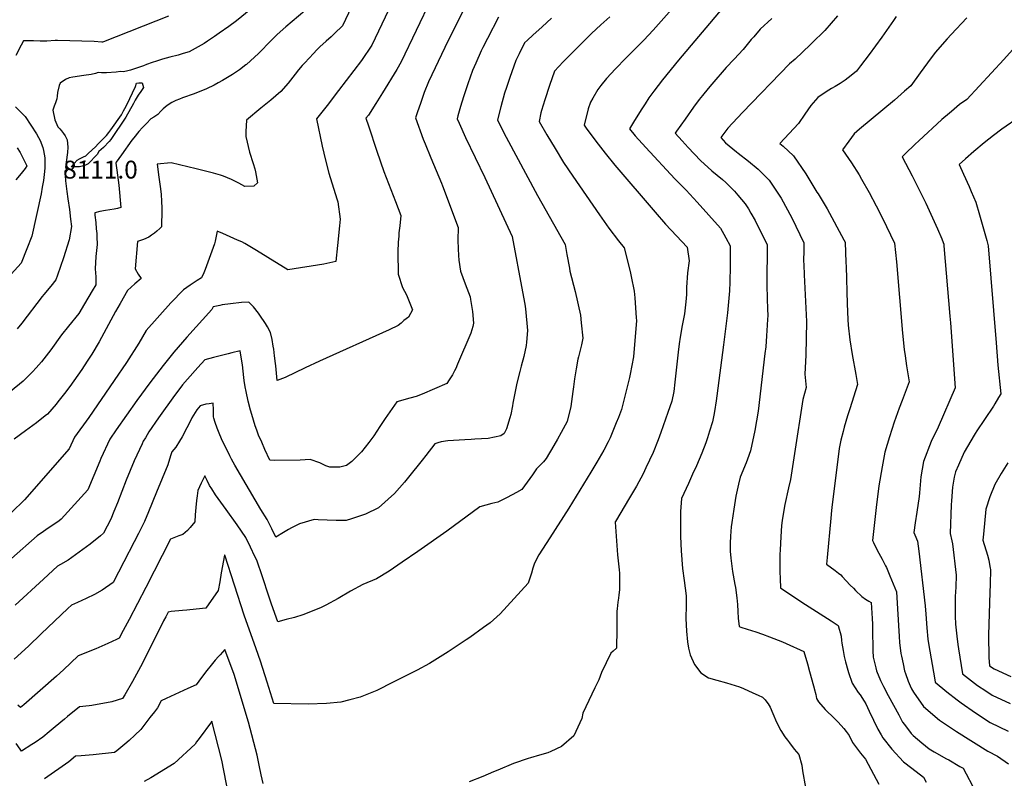
# Model space of a CAD drawing. Units: inches. Extents: x 2561689 to 2567357, y 1534978 to 1540463.
# Drawn here: x 2563223 to 2564174, y 1538579 to 1539312 of the extents above; entities that cross this region are included whole.
import ezdxf
from ezdxf.enums import TextEntityAlignment as Align

# ---------------------------------------------------------------- set-up
doc = ezdxf.new("R2010")
doc.units = ezdxf.units.IN
doc.header["$MEASUREMENT"] = 0
doc.layers.add('tile_2645_06_contour_10ft', color=235, linetype='Continuous')
doc.layers.add('tile_2645_06_spot_elev', color=45, linetype='Continuous')
doc.styles.add('Arial', font='arial.ttf')

msp = doc.modelspace()

# ---------------------------------------------------------------- linework, layer by layer
at = {"layer": 'tile_2645_06_contour_10ft'}
for points, elevation in [([(2563927.9, 1539406.63), (2563834.94, 1539301.85), (2563826.1, 1539292.15), (2563815.35, 1539281.52), (2563808.55, 1539274.89), (2563798.79, 1539264.65), (2563790.11, 1539255.24), (2563784.43, 1539248.58), (2563781.67, 1539244.56), (2563776.75, 1539236.31), (2563774.5, 1539232.4), (2563772.28, 1539225.77), (2563768.52, 1539210.12), (2563770.48, 1539207.28), (2563779.65, 1539194.82), (2563788.66, 1539183.17), (2563797.88, 1539171.66), (2563836.95, 1539126.25), (2563847.11, 1539114.46), (2563857.45, 1539103.27), (2563868.04, 1539092.22), (2563869.91, 1539079.15), (2563868.35, 1539067.37), (2563867.29, 1539053.48), (2563867.17, 1539046.61), (2563866.7, 1539039.45), (2563865.37, 1539027.94), (2563863.03, 1539016.7), (2563861.05, 1539005.35), (2563860.14, 1538998.86), (2563859.1, 1538990.98), (2563856.13, 1538962.02), (2563855.06, 1538952.8), (2563852.98, 1538943.62), (2563849.24, 1538932.71), (2563842.41, 1538913.19), (2563839.8, 1538906.31), (2563835.03, 1538894.13), (2563828.01, 1538879.05), (2563825.32, 1538873.36), (2563818.91, 1538861.57), (2563812.22, 1538850.11), (2563798.6, 1538827.44), (2563798.41, 1538827.11), (2563798.42, 1538826.62), (2563800.76, 1538795.08), (2563802.32, 1538780.65), (2563802.55, 1538777.55), (2563802.62, 1538772.13), (2563802.65, 1538765.38), (2563802.53, 1538761.43), (2563801.9, 1538756.56), (2563801.46, 1538753.26), (2563800.89, 1538749.4), (2563800.18, 1538743.04), (2563799.96, 1538740.72), (2563799.88, 1538735.55), (2563799.86, 1538723.28), (2563799.59, 1538705.18), (2563796.32, 1538702.2), (2563794.13, 1538700.32), (2563785.29, 1538681.48), (2563782.66, 1538674.31), (2563778.84, 1538666.59), (2563767.1, 1538642.22), (2563766.05, 1538637.18), (2563758.5, 1538620.36), (2563746.62, 1538610.2), (2563736.36, 1538605.08), (2563733.36, 1538603.92), (2563725.34, 1538601.7), (2563716.52, 1538599.17), (2563714.26, 1538598.44), (2563700.06, 1538593.74), (2563685.04, 1538587.29), (2563680.92, 1538585.46), (2563670.54, 1538580.98), (2563657.36, 1538575.85)], 8020), ([(2563635.19, 1539362.51), (2563591.61, 1539271.26), (2563587.43, 1539263.92), (2563573.82, 1539241.23), (2563567.28, 1539230.95), (2563560.05, 1539219.87), (2563557.71, 1539216.76), (2563560.12, 1539209.41), (2563568.18, 1539184.96), (2563574.97, 1539165.46), (2563586.18, 1539136.46), (2563591.34, 1539123.04), (2563590.52, 1539113.01), (2563589.64, 1539106.17), (2563589.35, 1539103.05), (2563588.91, 1539097.23), (2563588.41, 1539087.79), (2563588.77, 1539066.22), (2563592.95, 1539053.33), (2563597.03, 1539046.15), (2563598.97, 1539041.49), (2563602.76, 1539031.68), (2563598.97, 1539024.66), (2563594.36, 1539021.56), (2563591.7, 1539018.95), (2563588.97, 1539016.57), (2563580.18, 1539012.59), (2563512.86, 1538982.36), (2563499.05, 1538975.66), (2563479.83, 1538966.5), (2563472.12, 1538963.46), (2563470.65, 1538977.76), (2563470.42, 1538979.95), (2563469.59, 1538987.28), (2563468.65, 1538993.65), (2563468.13, 1538996.86), (2563467.11, 1539003.05), (2563465.64, 1539009.97), (2563462.66, 1539015.22), (2563460.82, 1539018.46), (2563455.38, 1539026.69), (2563453.84, 1539028.68), (2563449.17, 1539034.6), (2563444.7, 1539039.33), (2563437.59, 1539038.78), (2563426.87, 1539037.51), (2563418.88, 1539036.49), (2563416.61, 1539036.14), (2563410.24, 1539034.85), (2563408.89, 1539032.1), (2563384.81, 1539005.46), (2563372.23, 1538990.88), (2563361.9, 1538978.13), (2563348.99, 1538961.22), (2563336.51, 1538944.19), (2563316.47, 1538915.93), (2563310.34, 1538906.79), (2563301.84, 1538888.05), (2563300.8, 1538885.49), (2563289.1, 1538857.99), (2563263.57, 1538829.71), (2563261.38, 1538828.1), (2563255.38, 1538823.76), (2563250.79, 1538820.87), (2563246.39, 1538817.79), (2563240.37, 1538813.54), (2563215.62, 1538791.67)], 8070), ([(2563591.96, 1539347.82), (2563563.49, 1539287.4), (2563553.58, 1539272.45), (2563531.34, 1539243.63), (2563520.21, 1539229.3), (2563509.84, 1539216.26), (2563515.36, 1539189.93), (2563518.79, 1539176.31), (2563521.99, 1539163.87), (2563529.48, 1539138.89), (2563530.48, 1539135.97), (2563532.71, 1539119.48), (2563532.1, 1539112.87), (2563530.35, 1539093.91), (2563528.77, 1539078.33), (2563516.97, 1539076.03), (2563482.21, 1539070.34), (2563463.07, 1539082.49), (2563452.03, 1539089.21), (2563440.88, 1539095.83), (2563437.75, 1539097.33), (2563433.84, 1539099.17), (2563426.69, 1539102.42), (2563419.49, 1539105.62), (2563414.14, 1539107.91), (2563413.46, 1539104.67), (2563412.14, 1539098.12), (2563411.66, 1539095.44), (2563402.65, 1539070.7), (2563401.34, 1539067.6), (2563398.86, 1539062.77), (2563394.64, 1539059.97), (2563391.03, 1539057.59), (2563387.97, 1539055.71), (2563381.6, 1539051.22), (2563369.5, 1539038.44), (2563345.43, 1539011.78), (2563338.37, 1538999.54), (2563326.61, 1538980.93), (2563314.76, 1538963.41), (2563290.06, 1538927.68), (2563276.4, 1538908.88), (2563271.18, 1538897.46), (2563228.11, 1538848.32), (2563215.47, 1538836.09)], 8080), ([(2563555.41, 1539349.22), (2563535.08, 1539306.13), (2563527.41, 1539298.58), (2563524.08, 1539295.47), (2563519.39, 1539291.28), (2563513.18, 1539285.7), (2563510.43, 1539282.88), (2563507.04, 1539279.35), (2563498.57, 1539270.46), (2563496.31, 1539267.9), (2563492.7, 1539263.73), (2563489.33, 1539259.46), (2563482.6, 1539250.83), (2563475.46, 1539242.52), (2563465.87, 1539234.43), (2563456.1, 1539226.48), (2563442.42, 1539215.06), (2563441.71, 1539203.91), (2563441.88, 1539199.08), (2563445.27, 1539183.99), (2563448.86, 1539173.24), (2563450.5, 1539167.84), (2563451.2, 1539165.04), (2563453.12, 1539154.41), (2563449.35, 1539151.36), (2563440.8, 1539150.91), (2563435.01, 1539154.03), (2563427.79, 1539157.65), (2563420.34, 1539161.01), (2563417.31, 1539161.9), (2563410.4, 1539163.91), (2563400.22, 1539166.48), (2563393.86, 1539168.03), (2563369.72, 1539173.63), (2563366.24, 1539173.54), (2563359.24, 1539172.89), (2563356.05, 1539172.44), (2563357.89, 1539159.98), (2563359.12, 1539150.95), (2563360.09, 1539143.41), (2563360.37, 1539136.31), (2563360.55, 1539130.33), (2563360.52, 1539124.04), (2563360.46, 1539116.27), (2563360.32, 1539111.85), (2563358.77, 1539110.46), (2563355.7, 1539107.78), (2563353.56, 1539106), (2563350.72, 1539103.79), (2563348.24, 1539101.93), (2563342.97, 1539099.88), (2563337.15, 1539097.74), (2563334.82, 1539071.42), (2563337.82, 1539066.28), (2563340.6, 1539062.15), (2563334.55, 1539056.83), (2563327.57, 1539050.51), (2563320.31, 1539038.07), (2563315.92, 1539030.2), (2563304.63, 1539009.15), (2563300.02, 1539000.75), (2563292.93, 1538988.96), (2563288.65, 1538982.12), (2563283.36, 1538974.11), (2563271.75, 1538957.7), (2563266.69, 1538951), (2563260.25, 1538942.83), (2563258.55, 1538940.8), (2563250.11, 1538931.02), (2563248.07, 1538929.29), (2563239.77, 1538922.52), (2563229.11, 1538914.99), (2563218.01, 1538907.01)], 8090), ([(2563661.07, 1539339.45), (2563640.35, 1539298.24), (2563634, 1539285.18), (2563618.16, 1539252.13), (2563614.05, 1539241.86), (2563610.62, 1539232.02), (2563607.22, 1539222.19), (2563605.59, 1539217.26), (2563613.12, 1539196.57), (2563614.89, 1539192.04), (2563620.35, 1539178.55), (2563630.73, 1539154.03), (2563631.75, 1539151.48), (2563646.64, 1539111.33), (2563646.4, 1539099.22), (2563646.8, 1539090.62), (2563647.19, 1539084.16), (2563647.56, 1539079.91), (2563648.91, 1539069.06), (2563653.67, 1539057.03), (2563658.21, 1539044.32), (2563658.72, 1539041.65), (2563660.62, 1539030.28), (2563661.57, 1539018.97), (2563660.78, 1539015.84), (2563659.09, 1539009.29), (2563646.27, 1538979.25), (2563644.45, 1538975.14), (2563643.23, 1538972.78), (2563641.32, 1538969.13), (2563639.52, 1538966.11), (2563638.19, 1538964.05), (2563635.9, 1538960.55), (2563612.16, 1538950.26), (2563606.33, 1538948.21), (2563600.25, 1538946.32), (2563587.62, 1538942.78), (2563576.17, 1538926.77), (2563571.23, 1538919.15), (2563565.3, 1538910.12), (2563560.6, 1538903.81), (2563553.5, 1538894.5), (2563544.15, 1538885.41), (2563538.96, 1538881.6), (2563532.4, 1538879.88), (2563522.72, 1538879.75), (2563519.11, 1538881.01), (2563513.32, 1538883.88), (2563503.87, 1538887.11), (2563494.08, 1538886.47), (2563469.11, 1538886.28), (2563464.87, 1538886.48), (2563460.14, 1538897.06), (2563457.13, 1538903.83), (2563454.13, 1538910.59), (2563452.36, 1538915.6), (2563450.85, 1538919.91), (2563447.46, 1538930.63), (2563446.24, 1538934.91), (2563444.01, 1538943.73), (2563441.97, 1538952.91), (2563441.02, 1538957.29), (2563440, 1538963.69), (2563439.67, 1538966.36), (2563438.39, 1538978.75), (2563437.41, 1538986.22), (2563436.36, 1538992.11), (2563428.18, 1538990.13), (2563424.54, 1538989.23), (2563410.69, 1538985.67), (2563402.03, 1538983.41), (2563395.38, 1538976.06), (2563385.5, 1538964.98), (2563380.61, 1538959.39), (2563378.88, 1538957.17), (2563372.95, 1538949.21), (2563357.5, 1538927.61), (2563348.23, 1538913.97), (2563344.75, 1538908.22), (2563342.71, 1538904.79), (2563341.52, 1538902.34), (2563333.83, 1538886.07), (2563326.07, 1538867.29), (2563317.74, 1538845.42), (2563314.43, 1538836.9), (2563311.3, 1538829.6), (2563304.43, 1538816.12), (2563301.45, 1538813.5), (2563291.32, 1538805.43), (2563270.27, 1538789.98), (2563262.67, 1538785.68), (2563259.84, 1538784.24), (2563246.38, 1538771.7), (2563218.92, 1538746.5)], 8060), ([(2563498.79, 1539320.52), (2563480.54, 1539305.14), (2563472.08, 1539297.57), (2563463.13, 1539288.7), (2563457.48, 1539282.89), (2563453.98, 1539279.35), (2563449.98, 1539275.68), (2563442.25, 1539268.59), (2563441.9, 1539268.29), (2563435.59, 1539263.58), (2563428.81, 1539259.2), (2563419.26, 1539253.31), (2563415.04, 1539250.91), (2563411.15, 1539248.86), (2563403.64, 1539245.09), (2563391.72, 1539240.41), (2563380.7, 1539236.46), (2563377.76, 1539235.3), (2563374.33, 1539233.85), (2563370.33, 1539231.99), (2563365.82, 1539229.08), (2563361.96, 1539226.05), (2563359.77, 1539223.76), (2563356.69, 1539220.59), (2563352.89, 1539217.92), (2563350.08, 1539216.23), (2563345.77, 1539211.9), (2563342.04, 1539207.99), (2563338.4, 1539203.99), (2563333.49, 1539198.05), (2563331.58, 1539195.6), (2563321.72, 1539181.59), (2563319.15, 1539177.94), (2563316.69, 1539174.32), (2563316.35, 1539173.57), (2563317.16, 1539166.61), (2563319.02, 1539152.06), (2563321.17, 1539130.73), (2563317.9, 1539129.67), (2563314.55, 1539129.11), (2563306.4, 1539127.78), (2563300.7, 1539126.65), (2563295.86, 1539125.41), (2563295.89, 1539123.29), (2563296.84, 1539116.11), (2563297.4, 1539109.95), (2563297.78, 1539105.6), (2563297.97, 1539102.3), (2563298.33, 1539094.78), (2563297.01, 1539083.42), (2563296.39, 1539071.4), (2563296.82, 1539063.75), (2563296.88, 1539055.99), (2563293.45, 1539050.08), (2563286.1, 1539037.46), (2563280.63, 1539028.4), (2563270.46, 1539016.05), (2563263.88, 1539007.56), (2563253.42, 1538993.14), (2563244.42, 1538981.67), (2563239.26, 1538975.76), (2563235.93, 1538971.96), (2563229, 1538965.09), (2563226.9, 1538963), (2563214.41, 1538952.86)], 8100), ([(2563446.64, 1539322.19), (2563432.62, 1539310.94), (2563425.28, 1539305.54), (2563416.08, 1539298.9), (2563411.46, 1539295.66), (2563404.84, 1539291.15), (2563401.54, 1539289.08), (2563392.99, 1539284.16), (2563386.94, 1539281.1), (2563381.34, 1539279.23), (2563376.32, 1539277.8), (2563368.38, 1539275.68), (2563361.18, 1539273.76), (2563355.59, 1539272.04), (2563351.3, 1539270.73), (2563345.7, 1539268.59), (2563343.03, 1539267.61), (2563336.2, 1539265.14), (2563334.26, 1539264.44), (2563330.38, 1539263.28), (2563326.58, 1539262.16), (2563323.39, 1539261.63), (2563320.76, 1539261.98), (2563316.47, 1539261.29), (2563307.26, 1539260.7), (2563304.36, 1539260.73), (2563302.29, 1539260.82), (2563299.34, 1539260.89), (2563296.62, 1539260.1), (2563292.31, 1539258.93), (2563285.5, 1539258.17), (2563274.6, 1539256.63), (2563271.16, 1539255.96), (2563267.68, 1539254.31), (2563262.47, 1539250.86), (2563261.62, 1539248.58), (2563259.99, 1539241.77), (2563259.55, 1539238.27), (2563259.38, 1539235.52), (2563258.08, 1539231.86), (2563256.69, 1539228.53), (2563255.48, 1539224.71), (2563257.22, 1539215.37), (2563260.34, 1539208.43), (2563262.03, 1539206.47), (2563263.76, 1539204.57), (2563265.83, 1539202.13), (2563267.21, 1539199.78), (2563269.18, 1539195.9), (2563270.02, 1539189.05), (2563269.64, 1539183.62), (2563268.34, 1539174.56), (2563267.65, 1539169.31), (2563269.08, 1539168.28), (2563268, 1539166.63), (2563266.88, 1539165.79), (2563267.19, 1539161.82), (2563267.66, 1539156.52), (2563268.78, 1539145.94), (2563269.81, 1539138.89), (2563271.42, 1539128.54), (2563272.54, 1539119.38), (2563273.33, 1539112.13), (2563271.15, 1539099.35), (2563265.61, 1539082.06), (2563259.93, 1539065.18), (2563258.26, 1539060.63), (2563253.44, 1539054.77), (2563246.69, 1539046.66), (2563245.06, 1539044.62), (2563225.35, 1539018.8), (2563221.06, 1539013.49)], 8110), ([(2563901.57, 1539322.77), (2563859.6, 1539273.08), (2563844.06, 1539254.08), (2563835.55, 1539242.92), (2563830.93, 1539236.43), (2563827.17, 1539230.84), (2563823.44, 1539225.04), (2563816.15, 1539213.18), (2563812.23, 1539206.53), (2563817.75, 1539199.99), (2563827.94, 1539188.47), (2563855.87, 1539158.2), (2563865.07, 1539149.28), (2563866.96, 1539147.46), (2563877.64, 1539135.79), (2563888.93, 1539123.31), (2563900.06, 1539110.68), (2563903.27, 1539104.95), (2563905.26, 1539101.28), (2563909.33, 1539093.49), (2563909.26, 1539076), (2563909.24, 1539073.81), (2563908.92, 1539058.5), (2563908.64, 1539050.3), (2563906.95, 1539029.02), (2563903.12, 1538998.05), (2563896.51, 1538948.73), (2563895.8, 1538943.76), (2563894.3, 1538933.49), (2563893.68, 1538930.15), (2563892.33, 1538923.58), (2563889.54, 1538914.61), (2563887.52, 1538908.16), (2563885.8, 1538903.25), (2563881.95, 1538893.47), (2563876.82, 1538881.05), (2563873.19, 1538872.93), (2563869.1, 1538864.05), (2563862.41, 1538849.73), (2563861.44, 1538836.99), (2563861.41, 1538833.74), (2563861.46, 1538816.21), (2563861.49, 1538812.79), (2563862.04, 1538798.97), (2563863.24, 1538782.07), (2563865.1, 1538770.35), (2563867.02, 1538755.55), (2563866.8, 1538746.43), (2563866.66, 1538733.63), (2563867.14, 1538721.48), (2563868.12, 1538711.22), (2563869.29, 1538705.1), (2563870.78, 1538698.68), (2563874.85, 1538689.22), (2563880.95, 1538681.35), (2563888.54, 1538676.51), (2563896.62, 1538674.16), (2563905.74, 1538671.68), (2563918.33, 1538667.63), (2563922.32, 1538665.96), (2563931.15, 1538662.01), (2563936.46, 1538659.55), (2563940.47, 1538657.57), (2563943.11, 1538655.02), (2563944.8, 1538652.87), (2563946.06, 1538651.12), (2563948.04, 1538648.05), (2563950.53, 1538641.86), (2563954.23, 1538633.66), (2563958.42, 1538625.52), (2563962.23, 1538619.48), (2563964.67, 1538616.17), (2563966.63, 1538613.52), (2563971.29, 1538607.32), (2563975.66, 1538602.47), (2563978.69, 1538591.87), (2563979.17, 1538586.54), (2563982.28, 1538570.32)], 8010), ([(2563685.82, 1539314.31), (2563675.07, 1539293.95), (2563670.51, 1539285.05), (2563669.04, 1539282.02), (2563663.77, 1539269.99), (2563660.77, 1539263.04), (2563656.09, 1539250.14), (2563652.01, 1539237.37), (2563649.14, 1539228.19), (2563646.5, 1539219.24), (2563645.69, 1539216.42), (2563647.58, 1539212.02), (2563653.8, 1539198.33), (2563672.51, 1539159.47), (2563698.92, 1539102.54), (2563708.93, 1539049.32), (2563711.03, 1539037.19), (2563711.67, 1539032.85), (2563713.58, 1539011.86), (2563712.77, 1539000.41), (2563712.32, 1538997.32), (2563710.17, 1538986.86), (2563707.69, 1538977.27), (2563706.29, 1538972.16), (2563703.42, 1538960.99), (2563702.46, 1538956.2), (2563699.64, 1538941.5), (2563699.25, 1538939.12), (2563697.48, 1538930.76), (2563696.78, 1538927.52), (2563693.58, 1538916.8), (2563691.06, 1538912.3), (2563687.88, 1538910.17), (2563675.88, 1538907.52), (2563662.85, 1538906.82), (2563659.32, 1538906.66), (2563653.29, 1538906.32), (2563636.77, 1538905.34), (2563630.4, 1538904.3), (2563627.22, 1538903.25), (2563624.34, 1538902.27), (2563615.51, 1538891.03), (2563612.05, 1538886.54), (2563598.92, 1538870.04), (2563595.04, 1538865.47), (2563585.19, 1538854.36), (2563569.95, 1538840.72), (2563557.42, 1538834.48), (2563543.74, 1538829.81), (2563538.7, 1538828.3), (2563528.98, 1538828.19), (2563511.74, 1538829.08), (2563507.66, 1538829.15), (2563493.59, 1538825.22), (2563485.89, 1538821.33), (2563483.08, 1538819.62), (2563478.27, 1538816.67), (2563470.64, 1538812.08), (2563466.74, 1538820.17), (2563462.24, 1538829.25), (2563456.26, 1538838.81), (2563431.01, 1538881.72), (2563427.82, 1538887.43), (2563426.17, 1538890.65), (2563418.26, 1538907.2), (2563415.93, 1538912.57), (2563414, 1538917.49), (2563412.07, 1538922.9), (2563410.78, 1538927.25), (2563410.58, 1538928.5), (2563410.41, 1538932.18), (2563410.43, 1538935.28), (2563410.24, 1538941.59), (2563406.4, 1538941.15), (2563402.98, 1538940.6), (2563397.53, 1538939.04), (2563394.47, 1538935.08), (2563389.76, 1538927.54), (2563387.85, 1538923.97), (2563384.71, 1538917.67), (2563380.18, 1538909.1), (2563377.73, 1538904.98), (2563374.08, 1538899.29), (2563370.15, 1538894.65), (2563369.06, 1538890.87), (2563366.4, 1538882.14), (2563355.59, 1538855.58), (2563347.78, 1538836.73), (2563343.83, 1538827.31), (2563337.98, 1538815.77), (2563333.94, 1538807.82), (2563323.91, 1538788.34), (2563313.67, 1538768.56), (2563303.03, 1538761.2), (2563295.51, 1538756.84), (2563287.57, 1538752.84), (2563279.36, 1538749.09), (2563273.59, 1538746.67), (2563269.93, 1538743.33), (2563244.22, 1538718.71), (2563231.83, 1538707.06), (2563217.95, 1538694.25)], 8050), ([(2563367.03, 1539315.34), (2563304.47, 1539290.79), (2563303.4, 1539290.4), (2563302.86, 1539290.32), (2563295.42, 1539290.83), (2563259.91, 1539291.93), (2563257.65, 1539291.89), (2563249.67, 1539291.35), (2563243.02, 1539291.33), (2563236.76, 1539291.53), (2563227.17, 1539291.75), (2563224.85, 1539287.51), (2563219.75, 1539277.28)], 8120), ([(2563793.3, 1539314.94), (2563784.47, 1539307.17), (2563775.51, 1539298.78), (2563757.09, 1539280.46), (2563748.3, 1539271.4), (2563739.73, 1539262.15), (2563734.85, 1539248.5), (2563730.36, 1539234.51), (2563727.16, 1539224.25), (2563726.65, 1539221.99), (2563724.87, 1539213.63), (2563732.35, 1539200.86), (2563740.38, 1539187.47), (2563748.46, 1539174.23), (2563757.34, 1539160.91), (2563783.16, 1539123.41), (2563792.3, 1539110.59), (2563801.65, 1539098.34), (2563806.91, 1539091.81), (2563812.8, 1539068.92), (2563813.93, 1539063.88), (2563816.79, 1539049.87), (2563817.33, 1539043.38), (2563818.71, 1539024.21), (2563818.88, 1539021.41), (2563816.03, 1538986.29), (2563812.79, 1538969.57), (2563812.07, 1538966.53), (2563804.44, 1538935.59), (2563801.51, 1538927.92), (2563799.33, 1538922.53), (2563793.5, 1538908.18), (2563791.52, 1538904.33), (2563787.3, 1538896.18), (2563780.67, 1538884.64), (2563774.76, 1538874.89), (2563753.58, 1538840.18), (2563735.21, 1538811.72), (2563724.76, 1538795.3), (2563720.41, 1538787.27), (2563718.89, 1538782.4), (2563717.51, 1538777.47), (2563716.02, 1538772.59), (2563714.4, 1538767.84), (2563714.34, 1538767.78), (2563687.42, 1538738.04), (2563677.7, 1538729.64), (2563671.36, 1538724.86), (2563658.05, 1538715.35), (2563654.6, 1538712.95), (2563637.21, 1538701.37), (2563618.99, 1538690.22), (2563607.14, 1538683.85), (2563584.1, 1538672.15), (2563568.2, 1538664.24), (2563564.9, 1538662.82), (2563552.3, 1538657.85), (2563542.32, 1538655.16), (2563533.44, 1538652.89), (2563519.56, 1538651.48), (2563501.85, 1538650.88), (2563468.82, 1538651.59), (2563462.26, 1538672.33), (2563455.94, 1538692.56), (2563451.72, 1538704.53), (2563440.14, 1538736.89), (2563421.33, 1538794.7), (2563421.31, 1538794.73), (2563421.25, 1538794.83), (2563418.06, 1538777.82), (2563416.54, 1538769.17), (2563414.93, 1538760.71), (2563403.02, 1538743.67), (2563393.85, 1538742.55), (2563384.67, 1538741.76), (2563380.48, 1538741.45), (2563369.65, 1538740.48), (2563366.79, 1538739.9), (2563364.43, 1538735.35), (2563362.41, 1538731.42), (2563341.89, 1538690.68), (2563332.29, 1538672.77), (2563324.89, 1538660.02), (2563322.61, 1538656.33), (2563312.49, 1538653.35), (2563292.96, 1538649.71), (2563290.63, 1538649.42), (2563281.12, 1538648.33), (2563269.56, 1538638.89), (2563266.53, 1538636.4), (2563257.62, 1538628.96), (2563251.92, 1538624.22), (2563245.67, 1538619.04), (2563238.25, 1538613.98), (2563235.08, 1538611.89), (2563225.28, 1538605.55), (2563223.94, 1538607.42), (2563220.12, 1538613.06)], 8030), ([(2563737.02, 1539313.39), (2563727.75, 1539305.02), (2563718.72, 1539297.07), (2563713.68, 1539292.36), (2563710.7, 1539289.54), (2563705.64, 1539279.04), (2563702.49, 1539272.49), (2563696.69, 1539256.15), (2563693.42, 1539246.4), (2563691.63, 1539241.06), (2563687.99, 1539227.77), (2563684.61, 1539215.38), (2563686.1, 1539212.36), (2563693.2, 1539198.47), (2563723.22, 1539142.09), (2563750.05, 1539094.87), (2563751.85, 1539085.38), (2563754.12, 1539072.13), (2563754.72, 1539069.1), (2563759.79, 1539049.39), (2563764.8, 1539026.78), (2563765.66, 1539019.27), (2563767.03, 1539004.55), (2563765.83, 1538998.12), (2563762.92, 1538986.49), (2563762.4, 1538984.1), (2563760.74, 1538974.72), (2563759.08, 1538965.11), (2563757.98, 1538957.52), (2563757.38, 1538952.85), (2563755.4, 1538938.29), (2563752.03, 1538923.92), (2563746.17, 1538913.31), (2563742.6, 1538906.86), (2563739, 1538900.65), (2563731.69, 1538888.07), (2563729.03, 1538885.03), (2563727.49, 1538883.36), (2563722.5, 1538878.27), (2563718.4, 1538872.49), (2563708.31, 1538858.25), (2563703.14, 1538855.34), (2563694.16, 1538850.57), (2563685.23, 1538846.09), (2563679.37, 1538844.82), (2563667.84, 1538841.65), (2563635.97, 1538817.87), (2563607.78, 1538798.32), (2563592.82, 1538788.01), (2563580.06, 1538779.31), (2563567.9, 1538772.14), (2563554.79, 1538766.37), (2563542.75, 1538759.94), (2563531.03, 1538753.04), (2563519.09, 1538746.46), (2563513.97, 1538744.06), (2563506.51, 1538741.03), (2563501.1, 1538738.91), (2563496.65, 1538737.25), (2563488.7, 1538734.79), (2563480.75, 1538732.62), (2563472.8, 1538730.52), (2563466.69, 1538747.67), (2563464.02, 1538755.36), (2563457.76, 1538773.98), (2563452.26, 1538789.87), (2563450.51, 1538793.6), (2563446.22, 1538802.66), (2563441.65, 1538811.89), (2563433.28, 1538824.17), (2563422.85, 1538838.99), (2563412.53, 1538853.23), (2563408.81, 1538859.03), (2563406.74, 1538862.28), (2563404.42, 1538866.9), (2563402.12, 1538871.34), (2563398.65, 1538864.39), (2563395.55, 1538857.23), (2563394.67, 1538852.16), (2563394.05, 1538847.54), (2563393.39, 1538840.77), (2563392.73, 1538833.75), (2563392.36, 1538826.89), (2563387.9, 1538821.68), (2563385.33, 1538818.76), (2563381.08, 1538814.91), (2563376.96, 1538813.57), (2563373.87, 1538812.37), (2563369.07, 1538810.19), (2563345.07, 1538763.64), (2563329.03, 1538732.84), (2563323.33, 1538722.05), (2563319.42, 1538714.75), (2563316.87, 1538713.38), (2563308.61, 1538709.47), (2563296.86, 1538704.41), (2563279.85, 1538697.75), (2563265.58, 1538684.14), (2563259.1, 1538678.07), (2563227.51, 1538650.42), (2563224.33, 1538647.63), (2563221.73, 1538649.97)], 8040), ([(2563949.51, 1539313.19), (2563938.46, 1539303.02), (2563932.14, 1539295.61), (2563929.75, 1539292.79), (2563921.85, 1539283.33), (2563913.2, 1539273.94), (2563905.57, 1539265.72), (2563891.57, 1539249.8), (2563888.1, 1539245.64), (2563882.61, 1539238.85), (2563879.61, 1539234.99), (2563874.14, 1539227.65), (2563865.86, 1539216.04), (2563857.63, 1539204.3), (2563856.36, 1539202.4), (2563863.1, 1539194.92), (2563868.95, 1539188.56), (2563880.7, 1539175.89), (2563891.79, 1539166.2), (2563902.15, 1539157.58), (2563905.07, 1539154.78), (2563913.51, 1539146.48), (2563916.93, 1539142.63), (2563923.79, 1539134.23), (2563926.94, 1539129.39), (2563929.44, 1539125.26), (2563933.38, 1539117.95), (2563934.53, 1539115.74), (2563944.99, 1539095.02), (2563944.76, 1539055.78), (2563945.01, 1539042.39), (2563945.44, 1539032.74), (2563945.64, 1539025.91), (2563945.58, 1539022.92), (2563945.24, 1539017.08), (2563944.61, 1539006.68), (2563943.69, 1538995.98), (2563942.99, 1538989.73), (2563936.56, 1538933.84), (2563933.36, 1538915.13), (2563929.08, 1538895.57), (2563926.01, 1538887.49), (2563924.74, 1538884.17), (2563919.15, 1538870.25), (2563917.47, 1538863.4), (2563915, 1538851.8), (2563912.84, 1538839.19), (2563910.92, 1538826.4), (2563910.45, 1538822.19), (2563909.72, 1538813.09), (2563909.46, 1538806.51), (2563909.5, 1538798.66), (2563909.96, 1538791.96), (2563911.24, 1538781.69), (2563911.64, 1538779.09), (2563913.98, 1538766.36), (2563914.41, 1538763.57), (2563915.89, 1538753.54), (2563916.44, 1538747.04), (2563916.67, 1538740.47), (2563917.19, 1538733.97), (2563918.01, 1538726.06), (2563919.79, 1538725.4), (2563925.96, 1538723.25), (2563934.03, 1538720.67), (2563940.56, 1538718.53), (2563947.51, 1538715.94), (2563959.84, 1538711.02), (2563963.45, 1538709.45), (2563980.48, 1538701.65), (2563983.94, 1538689.91), (2563986.03, 1538682.62), (2563989.93, 1538668.53), (2563990.53, 1538666.27), (2563990.55, 1538666.2), (2563991.96, 1538660.38), (2563992.72, 1538656.37), (2563994.63, 1538653.08), (2564001.07, 1538645.78), (2564003.23, 1538643.64), (2564007.9, 1538639.26), (2564013.43, 1538633.83), (2564016.59, 1538630.29), (2564019.07, 1538627.49), (2564021.4, 1538624.54), (2564024.18, 1538620.79), (2564027.56, 1538613.94), (2564035.23, 1538603.69), (2564039.99, 1538597.71), (2564053.06, 1538573.52)], 8000), ([(2564013.19, 1539315.7), (2564000.88, 1539301.52), (2563988.28, 1539289.21), (2563986.64, 1539287.65), (2563972.24, 1539273.9), (2563966.77, 1539269.44), (2563921.46, 1539222.31), (2563907.15, 1539207.26), (2563900.5, 1539198.28), (2563905.05, 1539193.24), (2563915.37, 1539184.55), (2563917.13, 1539183.18), (2563927.12, 1539175.53), (2563936.41, 1539167.71), (2563939.07, 1539165.15), (2563946.93, 1539157.17), (2563953.48, 1539147.42), (2563958.62, 1539139.63), (2563968.82, 1539120.62), (2563980.66, 1539096.54), (2563980.44, 1539088.96), (2563980.33, 1539079.03), (2563980.37, 1539075.28), (2563980.98, 1539065.53), (2563983.22, 1539020.49), (2563982.5, 1538987.92), (2563981.57, 1538969.82), (2563982.77, 1538956.87), (2563979.53, 1538945.31), (2563976.37, 1538924.26), (2563974.78, 1538913.99), (2563967.6, 1538867.85), (2563965.76, 1538859.79), (2563962.2, 1538843.92), (2563960.2, 1538832.44), (2563959.6, 1538828.46), (2563959.11, 1538823.59), (2563958.2, 1538812.68), (2563957.62, 1538799.84), (2563957.49, 1538795.5), (2563957.41, 1538786.32), (2563957.46, 1538779.23), (2563957.59, 1538772.09), (2563957.9, 1538763.2), (2563978.59, 1538749.58), (2564003.33, 1538733.69), (2564006.79, 1538731.43), (2564013.81, 1538726.84), (2564014.8, 1538723.46), (2564015.74, 1538720.14), (2564016.55, 1538716.47), (2564016.93, 1538712.59), (2564017.17, 1538709.83), (2564018.39, 1538702.9), (2564019.53, 1538696.98), (2564020.64, 1538691.93), (2564022.89, 1538683.68), (2564023.57, 1538681.39), (2564027.28, 1538671.36), (2564030.04, 1538666.69), (2564033.12, 1538662.22), (2564034.89, 1538660.06), (2564038.87, 1538653.89), (2564040.24, 1538651.32), (2564043.52, 1538644.13), (2564051.88, 1538626.9), (2564055.21, 1538621.17), (2564056.87, 1538618.41), (2564065.6, 1538607.45), (2564076.81, 1538595.27), (2564084.83, 1538589.18), (2564096.13, 1538580.56), (2564098.52, 1538575.59)], 7990), ([(2564069.61, 1539315), (2564067.13, 1539311.16), (2564055.84, 1539295.03), (2564043.74, 1539278.55), (2564035.35, 1539267.45), (2564031.28, 1539262.16), (2564026.12, 1539258.14), (2564020.44, 1539253.74), (2564015.52, 1539250.44), (2564010.62, 1539247.38), (2564007.29, 1539245.47), (2564002.2, 1539242.4), (2563994.12, 1539237), (2563987.32, 1539229.28), (2563981.63, 1539220.64), (2563975.51, 1539211.74), (2563961.74, 1539197.22), (2563957.22, 1539192.59), (2563960.62, 1539189.76), (2563970.39, 1539180.44), (2563982.39, 1539163.21), (2563993.17, 1539145.55), (2563994.31, 1539143.69), (2564002.9, 1539129.37), (2564019.18, 1539099.47), (2564020.38, 1539097.22), (2564021.18, 1539077.38), (2564021.32, 1539073.52), (2564022.42, 1539037.7), (2564023.13, 1539022.52), (2564023.45, 1539016.87), (2564024.86, 1539002.84), (2564027.13, 1538988.63), (2564030.77, 1538969.33), (2564032.49, 1538959.55), (2564024.8, 1538936.23), (2564022.66, 1538929.4), (2564019.5, 1538918.61), (2564018.39, 1538914.35), (2564016.26, 1538906.06), (2564014.77, 1538897.85), (2564007.59, 1538840.76), (2564007.24, 1538837.9), (2564006.52, 1538830.59), (2564002.95, 1538792.7), (2564002.33, 1538786.11), (2564010.73, 1538780.1), (2564013.99, 1538777.61), (2564016.14, 1538775.78), (2564017.59, 1538774.16), (2564025.14, 1538765.94), (2564028.34, 1538762.87), (2564030.43, 1538760.85), (2564036.64, 1538754.94), (2564040.04, 1538752.4), (2564043.16, 1538750.38), (2564045.45, 1538749.14), (2564046.46, 1538733.79), (2564046.79, 1538728.27), (2564046.84, 1538723.58), (2564047.23, 1538702.53), (2564047.62, 1538696.4), (2564049.9, 1538685.92), (2564050.79, 1538683.08), (2564054.69, 1538673.83), (2564057.47, 1538668.05), (2564061.92, 1538659.29), (2564072.09, 1538640.49), (2564075.9, 1538633.68), (2564077.6, 1538631.2), (2564084.21, 1538622.58), (2564086, 1538620.58), (2564094.39, 1538613.53), (2564101.65, 1538607.92), (2564106.35, 1538605.04), (2564118.34, 1538598.14), (2564120.44, 1538597.03), (2564131.21, 1538590.89), (2564134.48, 1538589.01), (2564146.33, 1538566.46)], 7980), ([(2564138.03, 1539313.86), (2564122.93, 1539297.58), (2564119.03, 1539293.42), (2564107.19, 1539280.23), (2564099.93, 1539270.47), (2564092.69, 1539260.67), (2564083.75, 1539248.28), (2564077.68, 1539242.93), (2564067.93, 1539234.33), (2564034.41, 1539206.27), (2564029.27, 1539201.88), (2564023.9, 1539194.85), (2564017.77, 1539186.42), (2564026.53, 1539173.91), (2564033.83, 1539162.22), (2564036.36, 1539157.93), (2564043.47, 1539145.25), (2564050.44, 1539132.31), (2564056.52, 1539120.29), (2564064.33, 1539104.39), (2564068.11, 1539096.25), (2564069.84, 1539078.07), (2564075.76, 1539009.36), (2564077.51, 1538993.56), (2564078.32, 1538987.36), (2564079.8, 1538977.83), (2564082.21, 1538962.24), (2564075.41, 1538944.37), (2564072.5, 1538936.92), (2564067.64, 1538923.34), (2564063.22, 1538909.16), (2564058.85, 1538894.39), (2564056.3, 1538880.1), (2564053.1, 1538861.75), (2564052.68, 1538858.92), (2564050.79, 1538843.93), (2564048.74, 1538826.27), (2564046.76, 1538809.02), (2564047.67, 1538807.09), (2564051.41, 1538799.79), (2564056.23, 1538790.85), (2564059.42, 1538784.51), (2564060.25, 1538782.82), (2564062.4, 1538778.01), (2564063.71, 1538774.95), (2564070.06, 1538759.36), (2564071.1, 1538743.03), (2564072.62, 1538716.25), (2564073.04, 1538710.65), (2564074.22, 1538699.87), (2564074.75, 1538697.16), (2564076.28, 1538689.8), (2564077.74, 1538683.11), (2564078.57, 1538680.6), (2564081.41, 1538673.1), (2564083.1, 1538668.74), (2564084.45, 1538665.67), (2564086.39, 1538662.58), (2564096.16, 1538648.55), (2564111.62, 1538635.38), (2564127.9, 1538624.46), (2564158.21, 1538605.52), (2564167.39, 1538600.87), (2564178.27, 1538593.2)], 7970), ([(2564182.07, 1539282.89), (2564173.63, 1539273.44), (2564137.92, 1539234.97), (2564130.94, 1539230.03), (2564123.08, 1539223.5), (2564121.07, 1539221.8), (2564113.89, 1539215.58), (2564091.55, 1539195.16), (2564088.14, 1539191.94), (2564078.49, 1539182.5), (2564075.61, 1539179.59), (2564085.19, 1539161.29), (2564098.25, 1539134.83), (2564109.65, 1539110), (2564113.65, 1539100.48), (2564115.14, 1539096.9), (2564115.63, 1539095.25), (2564115.78, 1539093.71), (2564121.47, 1539025.63), (2564122, 1539019.09), (2564126.61, 1538956.59), (2564110.35, 1538918.47), (2564103.6, 1538904.57), (2564095.98, 1538885.41), (2564093.42, 1538870.44), (2564092.1, 1538855.07), (2564091.91, 1538851.64), (2564089.48, 1538836.31), (2564087.92, 1538825.94), (2564086.61, 1538816.65), (2564087.55, 1538814.48), (2564090.19, 1538808.29), (2564091.46, 1538798.66), (2564097.63, 1538745.91), (2564098.39, 1538737.91), (2564099.31, 1538724.71), (2564100.23, 1538713.79), (2564101.15, 1538707.62), (2564106.64, 1538676.37), (2564107.4, 1538672.23), (2564118.49, 1538662.91), (2564128.43, 1538655.27), (2564132.37, 1538652.27), (2564146.32, 1538642.41), (2564160.31, 1538633.16), (2564177.76, 1538624.97)], 7960), ([(2563219.31, 1539227.73), (2563228.69, 1539218.61), (2563239.73, 1539201.71), (2563241.62, 1539198.22), (2563243.1, 1539195.31), (2563245.85, 1539188.63), (2563246.54, 1539185.67), (2563247.53, 1539178.67), (2563247.8, 1539174.24), (2563247.81, 1539168.58), (2563247.1, 1539162.5), (2563246.26, 1539156.6), (2563245.27, 1539150.36), (2563244.12, 1539143.76), (2563235.11, 1539102.89), (2563230.4, 1539090.63), (2563224.85, 1539076.72), (2563211.92, 1539062.55)], 8120), ([(2564189.41, 1539218.51), (2564171.66, 1539206.23), (2564163.63, 1539200.16), (2564154.53, 1539193.06), (2564144.74, 1539184.7), (2564136.59, 1539177.66), (2564130.41, 1539172.02), (2564134.82, 1539162.78), (2564140.06, 1539150.94), (2564142.11, 1539146.19), (2564146.65, 1539135.65), (2564150.27, 1539123.54), (2564157.18, 1539098.91), (2564158.54, 1539093.67), (2564166.18, 1538999.79), (2564167.9, 1538978.34), (2564170.86, 1538950.72), (2564168.62, 1538947.05), (2564164.96, 1538941.07), (2564163.5, 1538938.76), (2564155.01, 1538925.77), (2564147.43, 1538914.99), (2564145.92, 1538912.5), (2564144.85, 1538910.63), (2564135.47, 1538894.26), (2564129.77, 1538881.79), (2564126.92, 1538875.4), (2564125.68, 1538870.14), (2564123.93, 1538860.58), (2564122.98, 1538847.31), (2564122.82, 1538843.57), (2564121.82, 1538815.91), (2564123.52, 1538808.77), (2564124.1, 1538805.85), (2564127.53, 1538775.47), (2564127.2, 1538763.87), (2564126.65, 1538755.02), (2564126.6, 1538752.22), (2564126.56, 1538740.67), (2564126.72, 1538733.52), (2564126.95, 1538730.51), (2564127.12, 1538728.18), (2564128.28, 1538716.54), (2564129.29, 1538708.52), (2564129.87, 1538704.36), (2564133.61, 1538680.17), (2564148.34, 1538669.12), (2564156.22, 1538663.69), (2564162.31, 1538659.52), (2564179.79, 1538651.72)], 7950), ([(2563221.01, 1539188.18), (2563224.03, 1539183.61), (2563227.56, 1539176.58), (2563230.26, 1539170.98), (2563228.75, 1539168.16), (2563224.77, 1539163.58), (2563219.77, 1539157.24)], 8130), ([(2564177.54, 1538884.15), (2564170.94, 1538873.8), (2564165.07, 1538863.21), (2564160.2, 1538851.32), (2564156.37, 1538839.41), (2564153.92, 1538815.23), (2564153.49, 1538809.42), (2564157.76, 1538794.98), (2564159.13, 1538790.05), (2564159.57, 1538787.83), (2564160.44, 1538782.41), (2564160.62, 1538780.91), (2564160.34, 1538766.73), (2564160.16, 1538758.93), (2564159.33, 1538738.48), (2564158.78, 1538717.71), (2564159, 1538696.04), (2564159.82, 1538688.11), (2564164.24, 1538684.96), (2564180.32, 1538677.58)], 7940), ([(2563458.46, 1538574.3), (2563456.64, 1538582.77), (2563454.78, 1538592.05), (2563452.77, 1538601.73), (2563444.26, 1538633.58), (2563430.34, 1538679.65), (2563421.59, 1538703.78), (2563416.82, 1538698.65), (2563415.37, 1538697.04), (2563412.2, 1538693.45), (2563408.16, 1538688.62), (2563404.18, 1538683.53), (2563398.91, 1538676.54), (2563396.51, 1538673.25), (2563393.96, 1538669.76), (2563385.67, 1538666.17), (2563364.74, 1538656.43), (2563359.97, 1538654.14), (2563356.34, 1538647.45), (2563353.47, 1538643.63), (2563349.11, 1538637.91), (2563340.33, 1538626.5), (2563334.71, 1538621.04), (2563329, 1538615.7), (2563325.05, 1538612.3), (2563323.08, 1538610.62), (2563317.23, 1538605.76), (2563314.93, 1538604.14), (2563294.38, 1538601.87), (2563282.79, 1538600.91), (2563277.31, 1538600.65), (2563270.88, 1538595.37), (2563247.48, 1538578.98)], 8020), ([(2563426.85, 1538553.75), (2563418.68, 1538596.88), (2563408.96, 1538634.42), (2563408.68, 1538634.03), (2563396.79, 1538617.72), (2563394.27, 1538614.42), (2563392.76, 1538612.46), (2563372.53, 1538593.68), (2563349.9, 1538579.7), (2563343.61, 1538576.12)], 8010)]:
    msp.add_lwpolyline(points, dxfattribs=dict(at, elevation=elevation))
at = {"layer": 'tile_2645_06_contour_10ft', "elevation": 8110}
msp.add_lwpolyline([(2563273.02, 1539169.82), (2563279.01, 1539176.2), (2563281.04, 1539177.7), (2563285.13, 1539179.46), (2563287.15, 1539180.51), (2563289.94, 1539183.12), (2563296.45, 1539189.24), (2563299.29, 1539192.04), (2563307.19, 1539200.12), (2563309.59, 1539203.12), (2563311.5, 1539205.64), (2563321.74, 1539220.13), (2563323.71, 1539223.86), (2563324.93, 1539226.18), (2563326.85, 1539229.89), (2563335.16, 1539247.54), (2563336.06, 1539250.62), (2563338.46, 1539251.16), (2563341.68, 1539251.12), (2563342.83, 1539246.44), (2563340.32, 1539242.82), (2563337.71, 1539239.22), (2563334.83, 1539234.2), (2563333.26, 1539231.11), (2563325.89, 1539217.73), (2563311.48, 1539196.27), (2563309.9, 1539194.3), (2563304.2, 1539188.7), (2563299.97, 1539184.63), (2563298.1, 1539181.92), (2563289.38, 1539172.84), (2563286.86, 1539171.44), (2563283.65, 1539170.46), (2563281, 1539169.9)], close=True, dxfattribs=at)
at = {"layer": 'tile_2645_06_spot_elev'}
msp.add_point((2563286.36, 1539175.23, 8111), dxfattribs=at)

# ---------------------------------------------------------------- texts
at = {"color": 18, "style": 'Arial'}
msp.add_text('8111.0', height=17.28, dxfattribs=at).set_placement((2563301.41, 1539167.21), align=Align.MIDDLE_CENTER)

doc.saveas('drawing.dxf')
